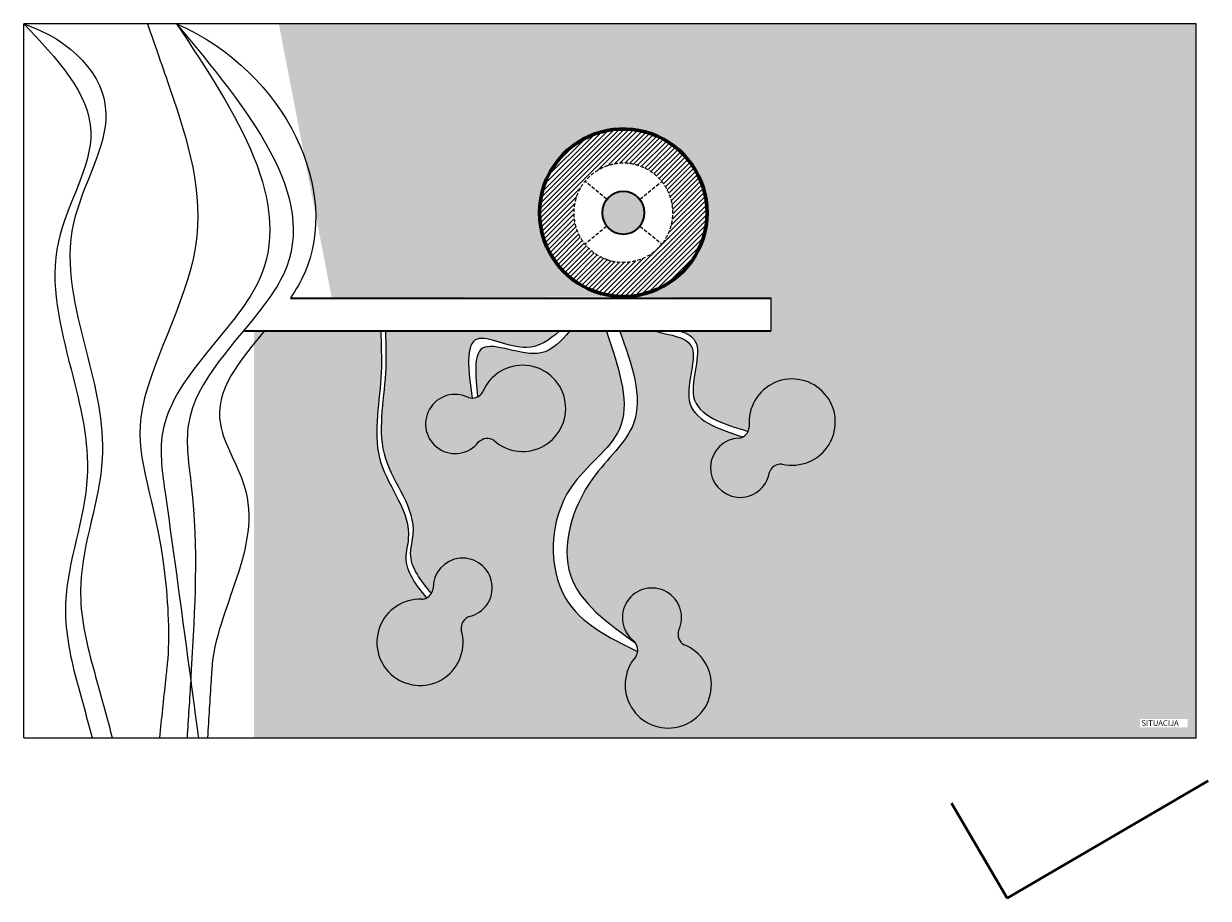
# Model space of a CAD drawing. Extents: x 38221 to 73812, y 4492 to 39970.
# Drawn here: x 53351 to 57594, y 29272 to 32404 of the extents above; entities that cross this region are included whole.
import ezdxf

# ---------------------------------------------------------------- set-up
doc = ezdxf.new("R2010")
doc.units = 0
doc.header["$LTSCALE"] = 50
doc.header["$MEASUREMENT"] = 0
doc.linetypes.add('DOT', pattern=[0.25, 0, -0.25])
doc.linetypes.add('HIDDEN', pattern=[0.375, 0.25, -0.125])
for name, color, linetype, lineweight in [('debela siva linija', 251, 'CONTINUOUS', 60), ('SIVA NAJSVETLIJA', 254, 'CONTINUOUS', 9), ('tackice', 253, 'DOT', 13), ('tanka linija', 7, 'CONTINUOUS', 0), ('tekstura14', 140, 'CONTINUOUS', 40), ('tekstura7', 253, 'CONTINUOUS', 9), ('tekstura8', 252, 'CONTINUOUS', 9)]:
    doc.layers.add(name, color=color, linetype=linetype, lineweight=lineweight)
doc.layers.add('isprekidana linija', color=254, linetype='HIDDEN')
doc.styles.get("Standard").update_dxf_attribs({"font": 'TXT.shx'})

msp = doc.modelspace()

# ---------------------------------------------------------------- hatches: boundary and pattern name
at = {"layer": 'tackice', "transparency": 33554669}
h = msp.add_hatch(color=253, dxfattribs=at)
h.dxf.hatch_style = 1
h.paths.add_polyline_path([(54995.02335519587, 31085.17811021157, -0.3562116864689141), (54943.11741224118, 31065.25371989686, 2.115914957061065), (54980.11323957342, 30905.6864149199, -0.3562116864657173), (55035.49113251356, 30910.63588124429, 3.128156673217194)])
h = msp.add_hatch(color=253, dxfattribs=at)
h.dxf.hatch_style = 1
h.paths.add_polyline_path([(56068.02474394454, 30826.79700368445, 3.133323199453293), (55950.02845345077, 30961.32938381704, -0.1039173777067949), (55945.66855520884, 30943.78031153869, -0.241328635327867), (55913.65449079832, 30919.61474661469, 2.115914957061259), (56021.5015470268, 30796.3287842327, -0.3563241237716492)])
h = msp.add_hatch(color=253, dxfattribs=at)
h.dxf.hatch_style = 1
h.paths.add_polyline_path([(54794.58701616925, 30347.98232138473, -0.105296917373295), (54777.05871280213, 30342.66398212821, 3.133575862270002), (54918.227986156, 30232.71530892583, -0.3541268918411438), (54946.10998329082, 30280.5250396474, 2.115914957060541), (54817.00601077919, 30381.33466388701, -0.2418436974944163)])
h = msp.add_hatch(color=253, dxfattribs=at)
h.dxf.hatch_style = 1
h.paths.add_polyline_path([(55700.13160201116, 30238.8806258307, 2.011851155886649), (55537.74229630217, 30192.08288506048, -0.2131596762784279), (55550.06989271641, 30158.08161630222, -0.1800218573701903), (55537.27653786657, 30130.20755330761, 2.986096578611379), (55716.73365143241, 30179.22557649777, -0.4117373828195819)])
at = {"layer": 'tekstura14', "transparency": 33554669}
h = msp.add_hatch(dxfattribs=at)
h.set_pattern_fill('AR-SAND', color=256, scale=50)
h.set_pattern_definition([(37.50000000000001, (0, 0), (-3.149667905480408, 96.34118845065794), [0, -76, 0, -85, 0, -81.25]), (7.499999999999999, (0, 0), (88.48883526338636, 141.107303261487), [0, -41, 0, -68.5, 0, -26.25]), (327.5, (-61.5, 0), (155.7070930875747, 0.2829526768482471), [0, -25, 0, -90, 0, -117.5]), (317.5, (-61.5, 0), (150.3063302286147, 43.88377824671247), [0, -12.5, 0, -59, 0, -67.5])])
edge = h.paths.add_edge_path()
edge.add_spline(control_points=[(55702.99966445918, 31302.62940554548), (55727.78520459039, 31295.08057255131), (55797.60327525529, 31254.81614389995), (55687.90846981246, 31021.35734301133), (55855.39127315525, 30970.95070737546), (55945.66855520885, 30943.78031153872)], knot_values=[182.1555900979146, 182.1555900979146, 182.1555900979146, 182.1555900979146, 334.073929699787, 729.9152564962733, 1192.776960050193, 1192.776960050193, 1192.776960050193, 1192.776960050193], degree=3, periodic=0)
edge.add_arc((55906.08560729479, 30962.93043782149), 43.97200361836265, 334.1824247565582, 357.9133559767877)
edge.add_arc((56103.67595441841, 30977.0786942694), 154.4525666129388, -103.34553219785681, 185.8525419523555, ccw=False)
edge.add_arc((56063.42576392643, 30783.06616233631), 43.97200361837083, 83.99652269217451, 162.4453621501468)
edge.add_arc((55916.92887322825, 30813.66533217694), 106.0000000000002, 91.77017116098551, 350.5868527763617, ccw=False)
edge.add_arc((55906.08560729479, 30962.93043782149), 43.97200361835037, 279.9116617864458, 298.0026679743337)
edge.add_spline(control_points=[(55926.73102041243, 30924.10642438374), (55837.65185787694, 30952.99848638056), (55672.51451865059, 31006.55936534613), (55796.8345149938, 31275.12733281727), (55670.32701557242, 31287.44841444676), (55614.08592869245, 31302.62940554548)], knot_values=[56.79667334618694, 56.79667334618694, 56.79667334618694, 56.79667334618694, 520.4051296900618, 916.2464564865481, 1196.686180826267, 1196.686180826267, 1196.686180826267, 1196.686180826267], degree=3, periodic=0)
edge.add_line((55614.08592869243, 31302.62940554548), (55485.61988105049, 31302.62940554548))
edge.add_spline(control_points=[(55485.61988105049, 31302.62940554549), (55528.48398681924, 31184.39277698323), (55601.93180163813, 30979.47089842472), (55341.6813936113, 30765.22810298401), (55236.83917580934, 30404.28443008862), (55442.31401736427, 30257.82157181198), (55542.1835124804, 30186.63440554548)], knot_values=[4.713933177127394, 4.713933177127394, 4.713933177127394, 4.713933177127394, 673.5498574715966, 1165.549187755695, 1875.471729586841, 2546.835521431468, 2546.835521431468, 2546.835521431468, 2546.835521431468], degree=3, periodic=0)
edge.add_arc((55601.21468576814, 30276.97844310376), 105.9999999999991, -25.83366294308729, 234.5137672124552, ccw=False)
edge.add_arc((55738.51361386259, 30217.42466469046), 43.97200361837287, 162.3078276824791, 240.3095218732693)
edge.add_arc((55659.49437801223, 30035.77188629984), 154.451596473052, -220.9558572385056, 68.24756941131369, ccw=False)
edge.add_arc((55506.21842451925, 30161.33520496203), 43.97200361837475, 326.415554964897, 352.8846443114787)
edge.add_spline(control_points=[(55549.85178989446, 30155.88850612262), (55447.5301255645, 30205.41710896177), (55222.39470979819, 30315.82803793733), (55236.25459381212, 30742.23988613197), (55555.54842480021, 30942.57155193907), (55485.89010460125, 31156.82496288425), (55448.16351248039, 31272.86352112313)], knot_values=[0, 0, 0, 0, 655.8495061832659, 1449.952336855063, 1996.059242075424, 2641.271816140726, 2641.271816140726, 2641.271816140726, 2641.271816140726], degree=3, periodic=0)
edge.add_spline(control_points=[(55448.16351248039, 31272.86352112313), (55444.95912370094, 31282.78548259725), (55441.75473492148, 31292.70744407136), (55438.55034614202, 31302.62940554548)], knot_values=[-55.16937128185221, -55.16937128185221, -55.16937128185221, -55.16937128185221, 0, 0, 0, 0], degree=3, periodic=0)
edge.add_line((55438.55034614202, 31302.62940554548), (55305.8035124804, 31302.62940554549))
edge.add_spline(control_points=[(55305.80351248039, 31302.62940554548), (55275.88735667228, 31267.43135499975), (55196.28766427237, 31177.22134988915), (54951.3730753162, 31312.27126484162), (54968.78913510421, 31144.13847906858), (54976.69876499513, 31067.77975475426)], knot_values=[8.738994632027536, 8.738994632027536, 8.738994632027536, 8.738994632027536, 266.5346715759766, 685.8468448403453, 1034.726932863287, 1034.726932863287, 1034.726932863287, 1034.726932863287], degree=3, periodic=0)
edge.add_arc((54956.86117671298, 31107.02268014677), 43.9720036183768, 296.8169342328374, 330.2125686236749)
edge.add_arc((55137.80681578254, 31026.32022739396), 154.4388778348084, -131.4907805535472, 157.5976720012947, ccw=False)
edge.add_arc((55010.83510489159, 30874.2268520878), 43.97200361837149, 55.89432282448766, 134.3202959056359)
edge.add_arc((54896.06084168154, 30970.27119957251), 106.0000000000008, 63.64510491632791, 322.4617865316766, ccw=False)
edge.add_arc((54956.86117671298, 31107.02268014677), 43.97200361837955, 251.786595541888, 269.9999469506845)
edge.add_spline(control_points=[(54956.83349731236, 31063.25741979677), (54943.80488590671, 31160.57080317451), (54919.69702727527, 31340.63736739173), (55147.35583200042, 31209.13753184988), (55234.40698764544, 31271.97446502403), (55270.23291591593, 31302.62940554548)], knot_values=[46.81420160365178, 46.81420160365178, 46.81420160365178, 46.81420160365178, 470.2729806160521, 828.7119497586375, 1095.550099971451, 1095.550099971451, 1095.550099971451, 1095.550099971451], degree=3, periodic=0)
edge.add_line((55270.23291591594, 31302.62940554549), (54647.7435124804, 31302.62940554549))
edge.add_spline(control_points=[(54647.7435124804, 31302.62940554549), (54649.24782380812, 31252.56719878678), (54653.806225145, 31100.86746349232), (54593.68765215646, 30843.35458420859), (54773.07341158531, 30649.95408295741), (54720.54384327724, 30474.71658249942), (54773.46773528119, 30409.59845957176), (54810.87247191169, 30363.57527144721)], knot_values=[0, 0, 0, 0, 150.8700000000099, 457.1700000000128, 745.227925598318, 812.5630065368621, 974.8560507064659, 974.8560507064659, 974.8560507064659, 974.8560507064659], degree=3, periodic=0)
edge.add_arc((54773.33585960461, 30386.47810617838), 43.97200361838514, 328.610689487682, 353.2826867070295)
edge.add_arc((54922.97326642853, 30383.96919043822), 105.9999999999977, -77.39250428225569, 181.4241773330552, ccw=False)
edge.add_arc((54961.68814261665, 30239.40499521365), 43.97200361837194, 110.7489863431578, 188.7506805323724)
edge.add_arc((54770.28204392763, 30188.36112275075), 154.4515964731166, -272.51469857781683, 16.68872807259561, ccw=False)
edge.add_arc((54773.33585960462, 30386.47810617839), 43.97200361837686, 274.856713626204, 298.9003897417117)
edge.add_spline(control_points=[(54794.58701616925, 30347.98232138473), (54757.18227953876, 30394.00550950928), (54704.25838753481, 30459.12363243695), (54756.78795584286, 30634.3611328949), (54577.40219641401, 30827.7616341461), (54637.52076940258, 31085.27451342983), (54632.96236806569, 31236.97424872429), (54631.45805673796, 31287.036455483), (54631.3018733751, 31292.23410550383), (54631.14569001224, 31297.43175552465), (54630.98950664938, 31302.62940554549)], knot_values=[0, 0, 0, 0, 324.5860883392043, 459.2562502162918, 1035.372101412902, 1647.972101412908, 1949.712101412928, 1949.712101412928, 1949.712101412928, 1981.039903737832, 1981.039903737832, 1981.039903737832, 1981.039903737832], degree=3, periodic=0)
edge.add_line((54630.98950664936, 31302.62940554549), (54175.13757497392, 31302.62940554549))
edge.add_line((54175.13757497392, 31302.62940554549), (54175.13757497392, 29846.68631030757))
edge.add_line((54175.13757497392, 29846.68631030757), (57550.51757497393, 29846.68631030757))
edge.add_line((57550.51757497393, 29846.68631030757), (57550.51757497393, 32403.88597621185))
edge.add_line((57550.51757497393, 32403.88597621185), (54264.35757497392, 32403.88597621185))
edge.add_line((54264.35757497392, 32403.88597621185), (54453.95757497392, 31422.62940554548))
edge.add_line((54453.95757497392, 31422.62940554548), (55498.71851248039, 31426.83440554546))
edge.add_arc((55498.71851248039, 31726.83440554545), 299.9999999999927, 219.2608295223909, 270.00000000000136, ccw=False)
edge.add_arc((55498.71851248039, 31726.83440554547), 299.9999999999998, 140.7391704776069, 219.2608295223925, ccw=False)
edge.add_arc((55498.71851248039, 31726.83440554547), 300.0000000000022, -89.99999999999858, 140.7391704776069, ccw=False)
edge.add_line((55498.71851248039, 31426.83440554546), (55829.90975713728, 31422.62940554548))
edge.add_line((55829.90975713728, 31422.62940554548), (56026.81299415165, 31422.62940554548))
edge.add_line((56026.81299415165, 31422.62940554548), (56026.81299415165, 31302.62940554548))
edge.add_line((56026.81299415165, 31302.62940554548), (55702.99966445917, 31302.62940554548))
h.paths.add_polyline_path([(57349.73757497393, 29884.29631030757), (57519.73757497393, 29884.29631030757), (57519.73757497393, 29914.29631030757), (57349.73757497393, 29914.29631030757)], flags=16)
at = {"layer": 'tekstura7', "transparency": 33554669}
h = msp.add_hatch(dxfattribs=at)
h.set_pattern_fill('ANSI31', color=254, scale=100)
h.set_pattern_definition([(45, (0, 0), (-8.838834764831843, 8.838834764831844), [])])
h.paths.add_polyline_path([(55266.43659985161, 31916.68991130054, 0.3566822415915483), (55266.43659985161, 31536.9788997904, 2.803615889420046)])
h.paths.add_polyline_path([(55553.25142896584, 31895.7498015862, -1.016405069678418), (55438.71851248087, 31559.78276682241, -0.9838597128546074)], flags=16)
h.paths.add_polyline_path([(55576.21851248039, 31726.83440554547, -0.4142135623730951), (55498.71851248039, 31649.33440554547, -2.414213562373095)], flags=0)
h.paths.add_polyline_path([(55498.71851248039, 31801.83440554547, -0.4142135623730951), (55573.71851248039, 31726.83440554547, -2.414213562373095)], flags=0)
at = {"layer": 'tekstura7'}
h = msp.add_hatch(color=256, dxfattribs=at)
h.dxf.hatch_style = 1
h.paths.add_polyline_path([(55573.71851248039, 31726.83440554547), (55576.21851248039, 31726.83440554547, 2.41421356237326), (55498.71851248039, 31649.33440554547), (55498.71851248039, 31651.83440554547, -2.414213562373281)])
at = {"layer": 'tekstura7', "transparency": 33554669}
h = msp.add_hatch(color=253, dxfattribs=at)
h.dxf.hatch_style = 1
h.paths.add_polyline_path([(55421.21851248039, 31726.83440554547, 0.4142135623730951), (55498.71851248039, 31649.33440554547, 2.414213562373095)])
h.paths.add_polyline_path([(55498.71851248039, 31801.83440554547, -0.4142135623730951), (55573.71851248039, 31726.83440554547, -2.414213562373095)], flags=16)
h = msp.add_hatch(color=253, dxfattribs=at)
h.dxf.hatch_style = 1
h.paths.add_polyline_path([(55573.71851248039, 31726.83440554547, 2.414213562373095), (55498.71851248039, 31651.83440554547, 0.4142135623730951)])

# ---------------------------------------------------------------- linework, layer by layer
at = {"layer": 'debela siva linija'}
for radius, start, end in [(300.0000000000034, 219.2608295223917, 140.7391704776084), (300.0000000000002, 140.7391704776084, 219.2608295223917)]:
    msp.add_arc((55498.71851248039, 31726.83440554547), radius, start, end, dxfattribs=at)
at = {"layer": 'isprekidana linija'}
for p, q in [((55438.71235171825, 31775.88041119923), (55361.28504750903, 31839.16557978471)), ((55558.72467324253, 31775.88041119922), (55636.15197745177, 31839.16557978472)), ((55438.71235171825, 31677.78839989171), (55361.28504750903, 31614.50323130623)), ((55558.97044292375, 31678.09063796593), (55636.71486930228, 31615.19545399231))]:
    msp.add_line(p, q, dxfattribs=at)
for centre, radius, start, end in [((55498.7185124804, 31726.83440554547), 177.5000000000109, 72.10776209866734, 250.2432150755557), ((55498.71851248039, 31726.83440554547), 177.500000000006, 250.2432150755577, 72.10776209866572)]:
    msp.add_arc(centre, radius, start, end, dxfattribs=at)
at = {"layer": 'SIVA NAJSVETLIJA'}
for points, knots in [([(53350.51757497393, 32403.88597621185), (53468.88160053711, 32278.99722538728), (53693.54260160065, 32041.95196059231), (53405.28698893104, 31608.76935902558), (53515.32301702228, 31188.34958244416), (53623.0568765663, 30758.44822016891), (53468.3641753655, 30386.92098726847), (53514.58581778486, 30145.25917201233), (53539.69349673397, 30053.21631030757), (53539.69354724009, 30053.21612515595), (53539.69359774623, 30053.21594000432), (53539.69364825238, 30053.2157548527), (53558.47286327839, 29984.37260667099), (53577.25207830439, 29915.52945848928), (53596.0312933304, 29846.68631030757)], [0, 0, 0, 0, 455.9769831136028, 865.4677381985, 1324.798190269774, 1715.406790405514, 2172.661458287645, 2454.303174646248, 2454.303174646248, 2454.303174646248, 2454.303741191231, 2454.303741191231, 2454.303741191231, 2664.956714395885, 2664.956714395885, 2664.956714395885, 2664.956714395885]), ([(53350.51757497393, 32403.88597621185), (53468.88160053711, 32278.99722538728), (53693.54260160065, 32041.95196059231), (53405.28698893104, 31608.76935902558), (53515.32301702228, 31188.34958244416), (53623.0568765663, 30758.44822016891), (53468.3641753655, 30386.92098726847), (53514.58581778486, 30145.25917201233), (53539.69349673397, 30053.21631030757), (53539.69354724009, 30053.21612515595), (53539.69359774623, 30053.21594000432), (53539.69364825238, 30053.2157548527), (53558.47286327839, 29984.37260667099), (53577.25207830439, 29915.52945848928), (53596.0312933304, 29846.68631030757)], [0, 0, 0, 0, 455.9769831136028, 865.4677381985, 1324.798190269774, 1715.406790405514, 2172.661458287645, 2454.303174646248, 2454.303174646248, 2454.303174646248, 2454.303741191231, 2454.303741191231, 2454.303741191231, 2664.956714395885, 2664.956714395885, 2664.956714395885, 2664.956714395885]), ([(53350.51757497393, 32403.88597621185), (53522.8116005371, 32344.717559483), (53747.47260160064, 32107.67229468803), (53459.21698893103, 31674.4896931213), (53569.25301702227, 31254.06991653988), (53676.98687656629, 30824.16855426463), (53522.29417536549, 30452.64132136419), (53568.51581778485, 30210.97950610805), (53593.62349673396, 30118.93664440329), (53593.62354724008, 30118.93645925167), (53593.62359774623, 30118.93627410004), (53593.62364825237, 30118.93608894842), (53599.59938627499, 30097.02949606813), (53605.5751242976, 30075.12290318785), (53611.55086232022, 30053.21631030757), (53630.33012785236, 29984.37297697423), (53649.10939338451, 29915.5296436409), (53667.88865891666, 29846.68631030757)], [0, 0, 0, 0, 455.9769831136028, 865.4677381985, 1324.798190269774, 1715.406790405514, 2172.661458287645, 2454.303174646248, 2454.303174646248, 2454.303174646248, 2454.303741191231, 2454.303741191231, 2454.303741191231, 2521.335668767165, 2521.335668767165, 2521.335668767165, 2731.989208516785, 2731.989208516785, 2731.989208516785, 2731.989208516785]), ([(53793.94330384405, 32403.88597621184), (53821.20138436105, 32325.22947101333), (53848.45946487806, 32246.57296581481), (53875.71754539507, 32167.9164606163), (53875.71756275802, 32167.91641051339), (53875.71758012097, 32167.91636041048), (53875.71759748393, 32167.91631030757), (53939.75470797133, 31983.12943003271), (54057.76692205951, 31590.67976121588), (53668.33145246009, 30978.45283383116), (53850.2712067936, 30660.99465617897), (53874.46162366358, 30203.83993109462), (53864.84884831243, 30112.95631030757), (53864.84862637655, 30112.95421202323), (53864.84840443994, 30112.95211375978), (53864.84818250334, 30112.95001549632), (53862.74214003381, 30093.0387804334), (53860.63609756427, 30073.12754537048), (53858.53005509474, 30053.21631030757), (53851.24838807178, 29984.37297697423), (53843.96672104881, 29915.5296436409), (53836.68505402585, 29846.68631030757)], [-180.8973022149448, -180.8973022149448, -180.8973022149448, -180.8973022149448, 61.33897841989435, 61.33897841989435, 61.33897841989435, 61.33913272045103, 61.33913272045103, 61.33913272045103, 630.42220394872, 1266.513701533776, 1831.695506265669, 2048.483685004547, 2048.483685004547, 2048.483685004547, 2048.488690122483, 2048.488690122483, 2048.488690122483, 2095.984193828372, 2095.984193828372, 2095.984193828372, 2260.200465854029, 2260.200465854029, 2260.200465854029, 2260.200465854029]), ([(53898.04147465337, 32403.88597621185), (54112.03379135134, 32081.06095712763), (54459.61048307252, 31556.71291571414), (53804.42740349579, 31084.79600204385), (53880.30998314666, 30566.97134473015), (53919.4039289175, 30273.30581710723), (53948.70313646563, 30053.21631030757), (53957.86784013992, 29984.37297697423), (53967.0325438142, 29915.5296436409), (53976.19724748849, 29846.68631030757)], [-263.8340118923633, -263.8340118923633, -263.8340118923633, -263.8340118923633, 758.2126682262648, 1396.223738506398, 1616.490960988548, 2275.380960988547, 2275.380960988547, 2275.380960988547, 2481.479763969139, 2481.479763969139, 2481.479763969139, 2481.479763969139]), ([(53898.04147465337, 32403.88597621185), (54297.76757497393, 32227.29631030757), (54504.90591875096, 31754.76729882549), (54325.89262028946, 31451.07261607735), (54306.34265952611, 31422.62940554548)], [-263.8340118923633, -263.8340118923633, -263.8340118923633, -263.8340118923633, 758.2126682262648, 864.1584268374654, 864.1584268374654, 864.1584268374654, 864.1584268374654]), ([(53898.04147465337, 32403.88597621185), (54154.03176900414, 32095.31968855237), (54436.55811739207, 31754.76729882549), (54251.27430363274, 31451.07261607735), (54212.3869735048, 31396.56028960172)], [-263.8340118923633, -263.8340118923633, -263.8340118923633, -263.8340118923633, 758.2126682262648, 864.1584268374611, 864.1584268374611, 864.1584268374611, 864.1584268374611]), ([(54212.3869735048, 31396.56028960172), (54111.74591356733, 31262.53807421865), (53901.09173373304, 31069.64300376144), (53980.49989203602, 30598.9698179001), (53963.63909196472, 30308.26608278235), (53951.00265757632, 30090.39631030758), (53950.23615053942, 30078.00297697424), (53949.46964350253, 30065.6096436409), (53948.70313646563, 30053.21631030757), (53944.44529089462, 29984.37297697423), (53940.18744532361, 29915.5296436409), (53935.9295997526, 29846.68631030757)], [896.5455489498015, 896.5455489498015, 896.5455489498015, 896.5455489498015, 1396.223738506398, 1616.490960988548, 2275.380960988547, 2275.380960988547, 2275.380960988547, 2312.865471988719, 2312.865471988719, 2312.865471988719, 2521.086990462711, 2521.086990462711, 2521.086990462711, 2521.086990462711]), ([(54212.38697350484, 31302.62940554549), (54125.63452830302, 31198.8033809341), (53980.4279851638, 31029.92218507512), (54267.21757497393, 30598.9698179001), (54036.97773319533, 30308.26608278235), (54024.18205610721, 30090.39631030758), (54023.41554907031, 30078.00297697424), (54022.64904203342, 30065.6096436409), (54021.88253499652, 30053.21631030757), (54017.62468942551, 29984.37297697423), (54013.3668438545, 29915.5296436409), (54009.10899828349, 29846.68631030757)], [1012.907545012169, 1012.907545012169, 1012.907545012169, 1012.907545012169, 1396.223738506398, 1616.490960988548, 2275.380960988547, 2275.380960988547, 2275.380960988547, 2312.865471988719, 2312.865471988719, 2312.865471988719, 2521.086990462711, 2521.086990462711, 2521.086990462711, 2521.086990462711]), ([(54794.58701616925, 30347.98232138473), (54757.18227953876, 30394.00550950928), (54704.25838753481, 30459.12363243695), (54756.78795584286, 30634.3611328949), (54577.40219641401, 30827.7616341461), (54637.52076940258, 31085.27451342983), (54632.96236806569, 31236.97424872429), (54631.45805673796, 31287.036455483), (54631.3018733751, 31292.23410550383), (54631.14569001224, 31297.43175552465), (54630.98950664938, 31302.62940554549)], [0, 0, 0, 0, 324.5860883392043, 459.2562502162918, 1035.372101412902, 1647.972101412908, 1949.712101412928, 1949.712101412928, 1949.712101412928, 1981.039903737832, 1981.039903737832, 1981.039903737832, 1981.039903737832]), ([(55270.23291591593, 31302.62940554548), (55234.40698764544, 31271.97446502403), (55147.35583200042, 31209.13753184988), (54919.69702727527, 31340.63736739173), (54943.80488590671, 31160.57080317451), (54956.83349731236, 31063.25741979677)], [46.81420160365175, 46.81420160365175, 46.81420160365175, 46.81420160365175, 313.6523518164657, 672.091320959051, 1095.550099971451, 1095.550099971451, 1095.550099971451, 1095.550099971451]), ([(55305.80351248039, 31302.62940554548), (55275.88735667228, 31267.43135499975), (55196.28766427237, 31177.22134988915), (54951.3730753162, 31312.27126484162), (54968.78913510421, 31144.13847906858), (54976.69876499513, 31067.77975475426)], [8.738994632027536, 8.738994632027536, 8.738994632027536, 8.738994632027536, 266.5346715759766, 685.8468448403453, 1034.726932863287, 1034.726932863287, 1034.726932863287, 1034.726932863287]), ([(55438.55034614202, 31302.62940554548), (55441.75473492148, 31292.70744407136), (55444.95912370094, 31282.78548259725), (55448.16351248039, 31272.86352112313), (55485.89010460125, 31156.82496288425), (55555.54842480021, 30942.57155193907), (55236.25459381212, 30742.23988613197), (55222.39470979819, 30315.82803793733), (55447.5301255645, 30205.41710896177), (55549.85178989446, 30155.88850612262)], [-55.16937128185221, -55.16937128185221, -55.16937128185221, -55.16937128185221, 0, 0, 0, 645.2125740653015, 1191.319479285663, 1985.42230995746, 2641.271816140726, 2641.271816140726, 2641.271816140726, 2641.271816140726]), ([(55614.08592869245, 31302.62940554548), (55670.32701557242, 31287.44841444676), (55796.8345149938, 31275.12733281727), (55672.51451865059, 31006.55936534613), (55837.65185787694, 30952.99848638056), (55926.73102041243, 30924.10642438374)], [56.79667334618696, 56.79667334618696, 56.79667334618696, 56.79667334618696, 337.2363976859057, 733.0777244823921, 1196.686180826267, 1196.686180826267, 1196.686180826267, 1196.686180826267]), ([(55702.99966445918, 31302.62940554548), (55727.78520459039, 31295.08057255131), (55797.60327525529, 31254.81614389995), (55687.90846981246, 31021.35734301133), (55855.39127315525, 30970.95070737546), (55945.66855520885, 30943.78031153872)], [182.1555900979146, 182.1555900979146, 182.1555900979146, 182.1555900979146, 334.073929699787, 729.9152564962733, 1192.776960050193, 1192.776960050193, 1192.776960050193, 1192.776960050193])]:
    msp.add_open_spline(points, degree=3, knots=knots, dxfattribs=at)
for points in [[(54810.87247191169, 30363.57527144721), (54736.73351248039, 30507.94440554547), (54745.9235124804, 30574.64940554548), (54647.7435124804, 30845.45940554547), (54647.7435124804, 31151.75940554548), (54647.7435124804, 31302.62940554549)], [(55484.7135124804, 31305.12940554548), (55535.12851248039, 30972.14940554548), (55388.7435124804, 30774.44440554547), (55309.3785124804, 30428.46940554547), (55542.1835124804, 30186.63440554548)]]:
    msp.add_spline(points, degree=3, dxfattribs=at)
at = {"layer": 'tanka linija'}
for p, q in [((53350.51757497393, 29846.68631030757), (53350.51757497393, 32403.88597621185)), ((57550.51757497393, 32403.88597621185), (53350.51757497393, 32403.88597621185)), ((57550.51757497393, 29846.68631030757), (57550.51757497393, 32403.88597621185)), ((53350.51757497393, 29846.68631030757), (57550.51757497393, 29846.68631030757))]:
    msp.add_line(p, q, dxfattribs=at)
at = {"layer": 'tekstura14'}
for p, q in [((56873.71757497393, 29271.70631030757), (57594.26558102565, 29692.38198944978)), ((56674.80757497392, 29612.40631030757), (56873.71757497393, 29271.70631030757))]:
    msp.add_line(p, q, dxfattribs=at)
at = {"layer": 'tekstura7'}
for centre, radius, start, end in [((55498.71851248039, 31726.83440554547), 77.50000000000003, 0, 270), ((55498.71851248039, 31726.83440554547), 77.5, 270, 180), ((55498.71851248039, 31726.83440554547), 75, 0, 270), ((55498.71851248039, 31726.83440554547), 75, 90, 0), ((55137.80681578255, 31026.32022739397), 154.4388778348214, 228.5092194463189, 157.5976720013328), ((56103.67595441841, 30977.0786942694), 154.4525666129373, 256.6544678018619, 185.8525419522972), ((54896.06084168154, 30970.27119957251), 105.9999999999991, 63.4118487531692, 322.6950426947263), ((54956.86117671298, 31107.02268014676), 43.97200361836743, 251.7865955418561, 330.2125686233268), ((55906.0856072948, 30962.93043782149), 43.97200361834875, 279.3993484073926, 334.1824247565044), ((55906.08560729479, 30962.9304378215), 43.97200361837299, 334.1824247565044, 358.3376348684143), ((55010.83510489158, 30874.2268520878), 43.97200361837299, 55.89432282443678, 134.8326092849797), ((55916.92887322825, 30813.66533217694), 105.9999999999991, 91.53691499771735, 350.8201089391232), ((56063.42576392643, 30783.06616233631), 43.97200361837299, 84.01938906910814, 162.9576755302131), ((54922.97326642853, 30383.96919043822), 105.9999999999991, 282.3742395544292, 181.6574334956928), ((54770.28204392763, 30188.36112275075), 154.4515964731176, 87.4853014219614, 16.68872807212013), ((54773.33585960462, 30386.47810617839), 43.97200361837298, 274.8567136261688, 298.9003897417043), ((54773.33585960462, 30386.47810617839), 43.97200361837911, 298.9003897417043, 353.7950000865558), ((55601.21468576814, 30276.97844310376), 105.9999999999991, 333.9330808940228, 233.2162748354357), ((54961.68814261666, 30239.40499521366), 43.97200361837298, 110.2366729641888, 189.1749594252591), ((55738.51361386259, 30217.42466469046), 43.97200361837299, 161.7955143028029, 240.7338007640019), ((55659.49437801223, 30035.77188629984), 154.4515964730498, 139.044142761848, 68.24756941136587), ((55505.84032140179, 30161.28101604503), 44.34513656974863, 355.8626464536194, 43.99487887344053), ((55506.21842451925, 30161.33520496204), 43.97200361837299, 326.4155549650341, 355.7566768727641)]:
    msp.add_arc(centre, radius, start, end, dxfattribs=at)
at = {"layer": 'tekstura8'}
for p, q in [((54306.34265952611, 31422.62940554548), (56026.81299415165, 31422.62940554548)), ((54306.34265952611, 31420.12940554548), (56026.81299415165, 31420.12940554548)), ((56026.81299415165, 31422.62940554548), (56026.81299415165, 31302.62940554548)), ((54136.77332340613, 31302.62940554549), (56026.81299415165, 31302.62940554548)), ((54138.85674573663, 31305.12940554548), (56026.81299415165, 31305.12940554548)), ((55541.23698912036, 30187.92913726797), (55542.1835124804, 30186.63440554548))]:
    msp.add_line(p, q, dxfattribs=at)

# ---------------------------------------------------------------- texts
msp.add_text('SITUACIJA', height=20, dxfattribs=at).set_placement((57354.73757497393, 29889.29631030757))

doc.saveas('drawing.dxf')
